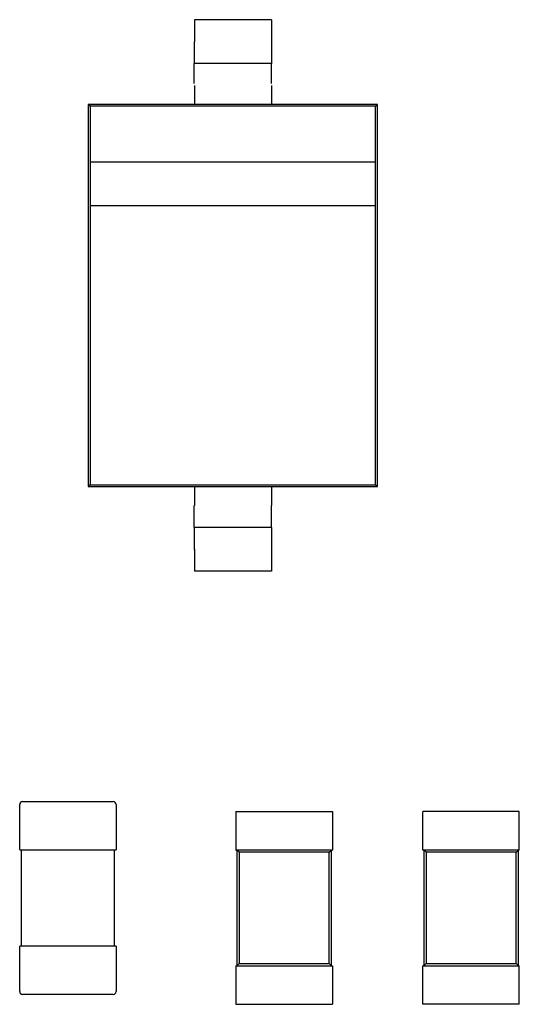
# Model space of a CAD drawing. Units: inches. Extents: x -0.4 to 32.7, y -0.4 to 25.
# Drawn here: x 12.2 to 12.3, y 10.4 to 10.6 of the extents above; entities that cross this region are included whole.
import ezdxf

# ---------------------------------------------------------------- set-up
doc = ezdxf.new("R2010")
doc.units = ezdxf.units.IN
doc.header["$MEASUREMENT"] = 0
doc.layers.add('VISIBLE__ANSI_', color=7, linetype='Continuous')

msp = doc.modelspace()

# ---------------------------------------------------------------- linework, layer by layer
at = {"layer": 'VISIBLE__ANSI_'}
for p, q in [((12.28198, 10.58098), (12.26644, 10.58098)), ((12.26644, 10.58098), (12.26644, 10.57654)), ((12.28198, 10.58098), (12.28198, 10.57654)), ((12.28198, 10.57215), (12.26644, 10.57215)), ((12.26644, 10.56776), (12.26644, 10.56392)), ((12.28198, 10.56776), (12.28198, 10.56392)), ((12.26644, 10.56392), (12.24508, 10.56392)), ((12.24508, 10.56392), (12.24508, 10.48695)), ((12.24547, 10.56354), (12.24508, 10.56392)), ((12.30296, 10.56354), (12.24547, 10.56354)), ((12.24547, 10.56354), (12.24547, 10.55229)), ((12.28198, 10.56392), (12.26644, 10.56392)), ((12.30335, 10.56392), (12.28198, 10.56392)), ((12.30296, 10.56354), (12.30335, 10.56392)), ((12.30296, 10.55229), (12.30296, 10.56354)), ((12.30335, 10.48695), (12.30335, 10.56392)), ((12.30296, 10.55229), (12.24547, 10.55229)), ((12.24547, 10.55229), (12.24547, 10.54355)), ((12.30296, 10.54355), (12.30296, 10.55229)), ((12.24547, 10.54355), (12.24547, 10.48733)), ((12.24547, 10.54355), (12.30296, 10.54355)), ((12.30296, 10.48733), (12.30296, 10.54355)), ((12.24547, 10.48733), (12.24508, 10.48695)), ((12.24508, 10.48695), (12.26644, 10.48695)), ((12.24547, 10.48733), (12.30296, 10.48733)), ((12.26644, 10.48695), (12.28198, 10.48695)), ((12.26644, 10.48695), (12.26644, 10.48311)), ((12.28198, 10.48695), (12.28198, 10.48311)), ((12.28198, 10.48695), (12.30335, 10.48695)), ((12.30296, 10.48733), (12.30335, 10.48695)), ((12.28198, 10.47872), (12.26644, 10.47872)), ((12.26644, 10.47433), (12.26644, 10.46989)), ((12.28198, 10.47433), (12.28198, 10.46989)), ((12.28198, 10.46989), (12.26644, 10.46989)), ((12.23184, 10.4235), (12.2501, 10.4235)), ((12.23126, 10.41378), (12.23126, 10.42291)), ((12.25068, 10.42291), (12.25068, 10.41378)), ((12.27483, 10.42152), (12.29425, 10.42152)), ((12.27483, 10.42152), (12.27483, 10.41375)), ((12.29425, 10.42152), (12.29425, 10.41375)), ((12.3319, 10.42152), (12.31248, 10.42152)), ((12.31248, 10.41375), (12.31248, 10.42152)), ((12.3319, 10.41375), (12.3319, 10.42152)), ((12.23126, 10.41378), (12.23184, 10.41378)), ((12.23165, 10.39436), (12.23165, 10.41378)), ((12.23184, 10.41378), (12.2501, 10.41378)), ((12.2501, 10.41378), (12.25068, 10.41378)), ((12.25029, 10.41378), (12.25029, 10.39436)), ((12.27483, 10.41375), (12.27502, 10.41375)), ((12.29406, 10.41375), (12.27502, 10.41375)), ((12.27502, 10.41375), (12.27502, 10.39044)), ((12.27547, 10.4133), (12.27502, 10.41375)), ((12.29361, 10.4133), (12.29406, 10.41375)), ((12.29406, 10.41375), (12.29425, 10.41375)), ((12.29406, 10.39044), (12.29406, 10.41375)), ((12.31267, 10.41375), (12.31248, 10.41375)), ((12.33171, 10.41375), (12.31267, 10.41375)), ((12.31267, 10.41375), (12.31267, 10.39045)), ((12.31312, 10.41331), (12.31267, 10.41375)), ((12.33126, 10.41331), (12.31312, 10.41331)), ((12.31312, 10.41331), (12.31312, 10.3909)), ((12.33126, 10.41331), (12.33171, 10.41375)), ((12.33126, 10.3909), (12.33126, 10.41331)), ((12.3319, 10.41375), (12.33171, 10.41375)), ((12.33171, 10.39045), (12.33171, 10.41375)), ((12.29361, 10.4133), (12.27547, 10.4133)), ((12.27547, 10.4133), (12.27547, 10.39089)), ((12.29361, 10.39089), (12.29361, 10.4133)), ((12.23184, 10.39436), (12.23126, 10.39436)), ((12.23126, 10.38523), (12.23126, 10.39436)), ((12.2501, 10.39436), (12.23184, 10.39436)), ((12.25068, 10.39436), (12.2501, 10.39436)), ((12.25068, 10.39436), (12.25068, 10.38523)), ((12.27483, 10.39044), (12.27502, 10.39044)), ((12.27483, 10.39044), (12.27483, 10.38267)), ((12.27547, 10.39089), (12.27502, 10.39044)), ((12.27502, 10.39044), (12.29406, 10.39044)), ((12.27547, 10.39089), (12.29361, 10.39089)), ((12.29361, 10.39089), (12.29406, 10.39044)), ((12.29406, 10.39044), (12.29425, 10.39044)), ((12.29425, 10.39044), (12.29425, 10.38267)), ((12.31267, 10.39045), (12.31248, 10.39045)), ((12.31248, 10.38268), (12.31248, 10.39045)), ((12.31312, 10.3909), (12.31267, 10.39045)), ((12.31267, 10.39045), (12.33171, 10.39045)), ((12.31312, 10.3909), (12.33126, 10.3909)), ((12.33126, 10.3909), (12.33171, 10.39045)), ((12.3319, 10.39045), (12.33171, 10.39045)), ((12.3319, 10.38268), (12.3319, 10.39045)), ((12.2501, 10.38465), (12.23184, 10.38465)), ((12.27483, 10.38267), (12.29425, 10.38267)), ((12.3319, 10.38268), (12.31248, 10.38268))]:
    msp.add_line(p, q, dxfattribs=at)
for points in [[(12.26643, 10.57653, 0), (12.26643, 10.57648, 0), (12.26643, 10.57643, 0), (12.26643, 10.57638, 0), (12.26643, 10.57633, 0), (12.26643, 10.57626, 0), (12.26643, 10.57621, 0), (12.26643, 10.57616, 0), (12.26643, 10.57611, 0), (12.26643, 10.57606, 0), (12.26643, 10.57601, 0), (12.26643, 10.57596, 0), (12.26643, 10.57588, 0), (12.26643, 10.57583, 0), (12.26643, 10.57578, 0), (12.26643, 10.57573, 0), (12.26643, 10.57568, 0), (12.26643, 10.57563, 0), (12.26643, 10.57558, 0), (12.26643, 10.57553, 0), (12.26643, 10.57548, 0), (12.26643, 10.5754, 0), (12.26643, 10.57535, 0), (12.26643, 10.5753, 0), (12.26643, 10.57525, 0), (12.26643, 10.5752, 0), (12.26643, 10.57515, 0), (12.26643, 10.5751, 0), (12.26643, 10.57505, 0), (12.26643, 10.575, 0), (12.26643, 10.57495, 0), (12.26643, 10.5749, 0), (12.26643, 10.57485, 0), (12.26643, 10.5748, 0), (12.26643, 10.57475, 0), (12.26643, 10.5747, 0), (12.26643, 10.57465, 0), (12.26643, 10.5746, 0), (12.26643, 10.57455, 0), (12.26643, 10.5745, 0), (12.26643, 10.57445, 0), (12.26643, 10.57443, 0), (12.26643, 10.57437, 0), (12.26643, 10.57432, 0), (12.26643, 10.57427, 0), (12.26643, 10.57422, 0), (12.26643, 10.57417, 0), (12.26643, 10.57415, 0), (12.26643, 10.5741, 0), (12.26643, 10.57405, 0), (12.26643, 10.574, 0), (12.26643, 10.57395, 0), (12.26643, 10.57392, 0), (12.26643, 10.57387, 0), (12.26643, 10.57382, 0), (12.26643, 10.5738, 0), (12.26643, 10.57375, 0), (12.26643, 10.5737, 0), (12.26643, 10.57367, 0), (12.26643, 10.57362, 0), (12.26643, 10.57357, 0), (12.26643, 10.57355, 0), (12.26643, 10.5735, 0), (12.26643, 10.57347, 0), (12.26643, 10.57342, 0), (12.26643, 10.5734, 0), (12.26643, 10.57335, 0), (12.26643, 10.57332, 0), (12.26643, 10.57327, 0), (12.26643, 10.57325, 0), (12.26643, 10.5732, 0), (12.26643, 10.57317, 0), (12.26643, 10.57314, 0), (12.26643, 10.57309, 0), (12.26643, 10.57307, 0), (12.26643, 10.57304, 0), (12.26643, 10.57299, 0), (12.26643, 10.57297, 0), (12.26643, 10.57294, 0), (12.26643, 10.57292, 0), (12.26643, 10.57287, 0), (12.26643, 10.57284, 0), (12.26643, 10.57282, 0), (12.26643, 10.57279, 0), (12.26643, 10.57277, 0), (12.26643, 10.57274, 0), (12.26643, 10.57272, 0), (12.26643, 10.57269, 0), (12.26643, 10.57267, 0), (12.26643, 10.57264, 0), (12.26643, 10.57262, 0), (12.26643, 10.57259, 0), (12.26643, 10.57257, 0), (12.26643, 10.57254, 0), (12.26643, 10.57252, 0), (12.26643, 10.57249, 0), (12.26643, 10.57247, 0), (12.26643, 10.57247, 0), (12.26643, 10.57244, 0), (12.26643, 10.57242, 0), (12.26643, 10.57239, 0), (12.26643, 10.57239, 0), (12.26643, 10.57237, 0), (12.26643, 10.57234, 0), (12.26643, 10.57234, 0), (12.26643, 10.57232, 0), (12.26643, 10.57229, 0), (12.26643, 10.57229, 0), (12.26643, 10.57227, 0), (12.26643, 10.57227, 0), (12.26643, 10.57224, 0), (12.26643, 10.57224, 0), (12.26643, 10.57222, 0), (12.26643, 10.57222, 0), (12.26643, 10.57222, 0), (12.26643, 10.57219, 0), (12.26643, 10.57219, 0), (12.26643, 10.57219, 0), (12.26643, 10.57217, 0), (12.26643, 10.57217, 0), (12.26643, 10.57217, 0), (12.26643, 10.57217, 0), (12.26643, 10.57217, 0), (12.26643, 10.57217, 0), (12.26643, 10.57214, 0), (12.26643, 10.57214, 0), (12.26643, 10.57214, 0), (12.26643, 10.57214, 0), (12.26643, 10.57214, 0)], [(12.28197, 10.57653, 0), (12.28197, 10.57648, 0), (12.28197, 10.57643, 0), (12.28197, 10.57638, 0), (12.28197, 10.57633, 0), (12.28197, 10.57626, 0), (12.28197, 10.57621, 0), (12.28197, 10.57616, 0), (12.28197, 10.57611, 0), (12.28197, 10.57606, 0), (12.28197, 10.57601, 0), (12.28197, 10.57596, 0), (12.28197, 10.57588, 0), (12.28197, 10.57583, 0), (12.28197, 10.57578, 0), (12.28197, 10.57573, 0), (12.28197, 10.57568, 0), (12.28197, 10.57563, 0), (12.28197, 10.57558, 0), (12.28197, 10.57553, 0), (12.28197, 10.57548, 0), (12.28197, 10.5754, 0), (12.28197, 10.57535, 0), (12.28197, 10.5753, 0), (12.28197, 10.57525, 0), (12.28197, 10.5752, 0), (12.28197, 10.57515, 0), (12.28197, 10.5751, 0), (12.28197, 10.57505, 0), (12.28197, 10.575, 0), (12.28197, 10.57495, 0), (12.28197, 10.5749, 0), (12.28197, 10.57485, 0), (12.28197, 10.5748, 0), (12.28197, 10.57475, 0), (12.28197, 10.5747, 0), (12.28197, 10.57465, 0), (12.28197, 10.5746, 0), (12.28197, 10.57455, 0), (12.28197, 10.5745, 0), (12.28197, 10.57445, 0), (12.28197, 10.57443, 0), (12.28197, 10.57437, 0), (12.28197, 10.57432, 0), (12.28197, 10.57427, 0), (12.28197, 10.57422, 0), (12.28197, 10.57417, 0), (12.28197, 10.57415, 0), (12.28197, 10.5741, 0), (12.28197, 10.57405, 0), (12.28197, 10.574, 0), (12.28197, 10.57395, 0), (12.28197, 10.57392, 0), (12.28197, 10.57387, 0), (12.28197, 10.57382, 0), (12.28197, 10.5738, 0), (12.28197, 10.57375, 0), (12.28197, 10.5737, 0), (12.28197, 10.57367, 0), (12.28197, 10.57362, 0), (12.28197, 10.57357, 0), (12.28197, 10.57355, 0), (12.28197, 10.5735, 0), (12.28197, 10.57347, 0), (12.28197, 10.57342, 0), (12.28197, 10.5734, 0), (12.28197, 10.57335, 0), (12.28197, 10.57332, 0), (12.28197, 10.57327, 0), (12.28197, 10.57325, 0), (12.28197, 10.5732, 0), (12.28197, 10.57317, 0), (12.28197, 10.57314, 0), (12.28197, 10.57309, 0), (12.28197, 10.57307, 0), (12.28197, 10.57304, 0), (12.28197, 10.57299, 0), (12.28197, 10.57297, 0), (12.28197, 10.57294, 0), (12.28197, 10.57292, 0), (12.28197, 10.57287, 0), (12.28197, 10.57284, 0), (12.28197, 10.57282, 0), (12.28197, 10.57279, 0), (12.28197, 10.57277, 0), (12.28197, 10.57274, 0), (12.28197, 10.57272, 0), (12.28197, 10.57269, 0), (12.28197, 10.57267, 0), (12.28197, 10.57264, 0), (12.28197, 10.57262, 0), (12.28197, 10.57259, 0), (12.28197, 10.57257, 0), (12.28197, 10.57254, 0), (12.28197, 10.57252, 0), (12.28197, 10.57249, 0), (12.28197, 10.57247, 0), (12.28197, 10.57247, 0), (12.28197, 10.57244, 0), (12.28197, 10.57242, 0), (12.28197, 10.57239, 0), (12.28197, 10.57239, 0), (12.28197, 10.57237, 0), (12.28197, 10.57234, 0), (12.28197, 10.57234, 0), (12.28197, 10.57232, 0), (12.28197, 10.57229, 0), (12.28197, 10.57229, 0), (12.28197, 10.57227, 0), (12.28197, 10.57227, 0), (12.28197, 10.57224, 0), (12.28197, 10.57224, 0), (12.28197, 10.57222, 0), (12.28197, 10.57222, 0), (12.28197, 10.57222, 0), (12.28197, 10.57219, 0), (12.28197, 10.57219, 0), (12.28197, 10.57219, 0), (12.28197, 10.57217, 0), (12.28197, 10.57217, 0), (12.28197, 10.57217, 0), (12.28197, 10.57217, 0), (12.28197, 10.57217, 0), (12.28197, 10.57217, 0), (12.28197, 10.57214, 0), (12.28197, 10.57214, 0), (12.28197, 10.57214, 0), (12.28197, 10.57214, 0), (12.28197, 10.57214, 0)], [(12.26643, 10.5681, 0), (12.26643, 10.56817, 0), (12.26643, 10.56822, 0), (12.26643, 10.56827, 0), (12.26643, 10.56832, 0), (12.26643, 10.5684, 0), (12.26643, 10.56845, 0), (12.26643, 10.5685, 0), (12.26643, 10.56855, 0), (12.26643, 10.56863, 0), (12.26643, 10.56868, 0), (12.26643, 10.56873, 0), (12.26643, 10.56878, 0), (12.26643, 10.56883, 0), (12.26643, 10.5689, 0), (12.26643, 10.56895, 0), (12.26643, 10.569, 0), (12.26643, 10.56905, 0), (12.26643, 10.5691, 0), (12.26643, 10.56915, 0), (12.26643, 10.5692, 0), (12.26643, 10.56928, 0), (12.26643, 10.56933, 0), (12.26643, 10.56938, 0), (12.26643, 10.56943, 0), (12.26643, 10.56948, 0), (12.26643, 10.56953, 0), (12.26643, 10.56958, 0), (12.26643, 10.56963, 0), (12.26643, 10.56968, 0), (12.26643, 10.56973, 0), (12.26643, 10.56978, 0), (12.26643, 10.56983, 0), (12.26643, 10.56988, 0), (12.26643, 10.56993, 0), (12.26643, 10.56998, 0), (12.26643, 10.57003, 0), (12.26643, 10.57008, 0), (12.26643, 10.57013, 0), (12.26643, 10.57018, 0), (12.26643, 10.57023, 0), (12.26643, 10.57026, 0), (12.26643, 10.57031, 0), (12.26643, 10.57036, 0), (12.26643, 10.57041, 0), (12.26643, 10.57046, 0), (12.26643, 10.57048, 0), (12.26643, 10.57053, 0), (12.26643, 10.57058, 0), (12.26643, 10.57063, 0), (12.26643, 10.57066, 0), (12.26643, 10.57071, 0), (12.26643, 10.57076, 0), (12.26643, 10.57079, 0), (12.26643, 10.57084, 0), (12.26643, 10.57089, 0), (12.26643, 10.57091, 0), (12.26643, 10.57096, 0), (12.26643, 10.57099, 0), (12.26643, 10.57104, 0), (12.26643, 10.57106, 0), (12.26643, 10.57111, 0), (12.26643, 10.57114, 0), (12.26643, 10.57119, 0), (12.26643, 10.57121, 0), (12.26643, 10.57124, 0), (12.26643, 10.57129, 0), (12.26643, 10.57131, 0), (12.26643, 10.57134, 0), (12.26643, 10.57139, 0), (12.26643, 10.57141, 0), (12.26643, 10.57144, 0), (12.26643, 10.57146, 0), (12.26643, 10.57151, 0), (12.26643, 10.57154, 0), (12.26643, 10.57156, 0), (12.26643, 10.57159, 0), (12.26643, 10.57161, 0), (12.26643, 10.57164, 0), (12.26643, 10.57166, 0), (12.26643, 10.57169, 0), (12.26643, 10.57171, 0), (12.26643, 10.57174, 0), (12.26643, 10.57176, 0), (12.26643, 10.57179, 0), (12.26643, 10.57181, 0), (12.26643, 10.57184, 0), (12.26643, 10.57184, 0), (12.26643, 10.57186, 0), (12.26643, 10.57189, 0), (12.26643, 10.57191, 0), (12.26643, 10.57194, 0), (12.26643, 10.57194, 0), (12.26643, 10.57197, 0), (12.26643, 10.57199, 0), (12.26643, 10.57199, 0), (12.26643, 10.57202, 0), (12.26643, 10.57202, 0), (12.26643, 10.57204, 0), (12.26643, 10.57204, 0), (12.26643, 10.57207, 0), (12.26643, 10.57207, 0), (12.26643, 10.57209, 0), (12.26643, 10.57209, 0), (12.26643, 10.57209, 0), (12.26643, 10.57212, 0), (12.26643, 10.57212, 0), (12.26643, 10.57212, 0), (12.26643, 10.57212, 0), (12.26643, 10.57214, 0), (12.26643, 10.57214, 0), (12.26643, 10.57214, 0), (12.26643, 10.57214, 0), (12.26643, 10.57214, 0), (12.26643, 10.57214, 0), (12.26643, 10.57214, 0), (12.26643, 10.57214, 0), (12.26643, 10.57214, 0), (12.26643, 10.57214, 0), (12.26643, 10.57214, 0), (12.26643, 10.57214, 0), (12.26643, 10.57214, 0), (12.26643, 10.57214, 0), (12.26643, 10.57212, 0), (12.26643, 10.57212, 0), (12.26643, 10.57212, 0), (12.26643, 10.57212, 0), (12.26643, 10.57209, 0), (12.26643, 10.57209, 0)], [(12.28197, 10.5681, 0), (12.28197, 10.56817, 0), (12.28197, 10.56822, 0), (12.28197, 10.56827, 0), (12.28197, 10.56832, 0), (12.28197, 10.5684, 0), (12.28197, 10.56845, 0), (12.28197, 10.5685, 0), (12.28197, 10.56855, 0), (12.28197, 10.56863, 0), (12.28197, 10.56868, 0), (12.28197, 10.56873, 0), (12.28197, 10.56878, 0), (12.28197, 10.56883, 0), (12.28197, 10.5689, 0), (12.28197, 10.56895, 0), (12.28197, 10.569, 0), (12.28197, 10.56905, 0), (12.28197, 10.5691, 0), (12.28197, 10.56915, 0), (12.28197, 10.5692, 0), (12.28197, 10.56928, 0), (12.28197, 10.56933, 0), (12.28197, 10.56938, 0), (12.28197, 10.56943, 0), (12.28197, 10.56948, 0), (12.28197, 10.56953, 0), (12.28197, 10.56958, 0), (12.28197, 10.56963, 0), (12.28197, 10.56968, 0), (12.28197, 10.56973, 0), (12.28197, 10.56978, 0), (12.28197, 10.56983, 0), (12.28197, 10.56988, 0), (12.28197, 10.56993, 0), (12.28197, 10.56998, 0), (12.28197, 10.57003, 0), (12.28197, 10.57008, 0), (12.28197, 10.57013, 0), (12.28197, 10.57018, 0), (12.28197, 10.57023, 0), (12.28197, 10.57026, 0), (12.28197, 10.57031, 0), (12.28197, 10.57036, 0), (12.28197, 10.57041, 0), (12.28197, 10.57046, 0), (12.28197, 10.57048, 0), (12.28197, 10.57053, 0), (12.28197, 10.57058, 0), (12.28197, 10.57063, 0), (12.28197, 10.57066, 0), (12.28197, 10.57071, 0), (12.28197, 10.57076, 0), (12.28197, 10.57079, 0), (12.28197, 10.57084, 0), (12.28197, 10.57089, 0), (12.28197, 10.57091, 0), (12.28197, 10.57096, 0), (12.28197, 10.57099, 0), (12.28197, 10.57104, 0), (12.28197, 10.57106, 0), (12.28197, 10.57111, 0), (12.28197, 10.57114, 0), (12.28197, 10.57119, 0), (12.28197, 10.57121, 0), (12.28197, 10.57124, 0), (12.28197, 10.57129, 0), (12.28197, 10.57131, 0), (12.28197, 10.57134, 0), (12.28197, 10.57139, 0), (12.28197, 10.57141, 0), (12.28197, 10.57144, 0), (12.28197, 10.57146, 0), (12.28197, 10.57151, 0), (12.28197, 10.57154, 0), (12.28197, 10.57156, 0), (12.28197, 10.57159, 0), (12.28197, 10.57161, 0), (12.28197, 10.57164, 0), (12.28197, 10.57166, 0), (12.28197, 10.57169, 0), (12.28197, 10.57171, 0), (12.28197, 10.57174, 0), (12.28197, 10.57176, 0), (12.28197, 10.57179, 0), (12.28197, 10.57181, 0), (12.28197, 10.57184, 0), (12.28197, 10.57184, 0), (12.28197, 10.57186, 0), (12.28197, 10.57189, 0), (12.28197, 10.57191, 0), (12.28197, 10.57194, 0), (12.28197, 10.57194, 0), (12.28197, 10.57197, 0), (12.28197, 10.57199, 0), (12.28197, 10.57199, 0), (12.28197, 10.57202, 0), (12.28197, 10.57202, 0), (12.28197, 10.57204, 0), (12.28197, 10.57204, 0), (12.28197, 10.57207, 0), (12.28197, 10.57207, 0), (12.28197, 10.57209, 0), (12.28197, 10.57209, 0), (12.28197, 10.57209, 0), (12.28197, 10.57212, 0), (12.28197, 10.57212, 0), (12.28197, 10.57212, 0), (12.28197, 10.57212, 0), (12.28197, 10.57214, 0), (12.28197, 10.57214, 0), (12.28197, 10.57214, 0), (12.28197, 10.57214, 0), (12.28197, 10.57214, 0), (12.28197, 10.57214, 0), (12.28197, 10.57214, 0), (12.28197, 10.57214, 0), (12.28197, 10.57214, 0), (12.28197, 10.57214, 0), (12.28197, 10.57214, 0), (12.28197, 10.57214, 0), (12.28197, 10.57214, 0), (12.28197, 10.57214, 0), (12.28197, 10.57212, 0), (12.28197, 10.57212, 0), (12.28197, 10.57212, 0), (12.28197, 10.57212, 0), (12.28197, 10.57209, 0), (12.28197, 10.57209, 0)], [(12.26643, 10.47873, 0), (12.26643, 10.47873, 0), (12.26643, 10.47873, 0), (12.26643, 10.47873, 0), (12.26643, 10.47873, 0), (12.26643, 10.47873, 0), (12.26643, 10.47873, 0), (12.26643, 10.47873, 0), (12.26643, 10.47876, 0), (12.26643, 10.47876, 0), (12.26643, 10.47876, 0), (12.26643, 10.47876, 0), (12.26643, 10.47878, 0), (12.26643, 10.47878, 0), (12.26643, 10.47878, 0), (12.26643, 10.47881, 0), (12.26643, 10.47881, 0), (12.26643, 10.47883, 0), (12.26643, 10.47883, 0), (12.26643, 10.47883, 0), (12.26643, 10.47886, 0), (12.26643, 10.47888, 0), (12.26643, 10.47888, 0), (12.26643, 10.47891, 0), (12.26643, 10.47891, 0), (12.26643, 10.47893, 0), (12.26643, 10.47896, 0), (12.26643, 10.47896, 0), (12.26643, 10.47898, 0), (12.26643, 10.47901, 0), (12.26643, 10.47901, 0), (12.26643, 10.47903, 0), (12.26643, 10.47906, 0), (12.26643, 10.47908, 0), (12.26643, 10.47911, 0), (12.26643, 10.47913, 0), (12.26643, 10.47916, 0), (12.26643, 10.47916, 0), (12.26643, 10.47918, 0), (12.26643, 10.47921, 0), (12.26643, 10.47923, 0), (12.26643, 10.47926, 0), (12.26643, 10.47928, 0), (12.26643, 10.47933, 0), (12.26643, 10.47936, 0), (12.26643, 10.47938, 0), (12.26643, 10.47941, 0), (12.26643, 10.47943, 0), (12.26643, 10.47946, 0), (12.26643, 10.47948, 0), (12.26643, 10.47953, 0), (12.26643, 10.47956, 0), (12.26643, 10.47958, 0), (12.26643, 10.47961, 0), (12.26643, 10.47966, 0), (12.26643, 10.47968, 0), (12.26643, 10.47971, 0), (12.26643, 10.47976, 0), (12.26643, 10.47978, 0), (12.26643, 10.47983, 0), (12.26643, 10.47986, 0), (12.26643, 10.47991, 0), (12.26643, 10.47993, 0), (12.26643, 10.47996, 0), (12.26643, 10.48001, 0), (12.26643, 10.48006, 0), (12.26643, 10.48009, 0), (12.26643, 10.48014, 0), (12.26643, 10.48016, 0), (12.26643, 10.48021, 0), (12.26643, 10.48024, 0), (12.26643, 10.48029, 0), (12.26643, 10.48034, 0), (12.26643, 10.48036, 0), (12.26643, 10.48041, 0), (12.26643, 10.48046, 0), (12.26643, 10.48049, 0), (12.26643, 10.48054, 0), (12.26643, 10.48059, 0), (12.26643, 10.48064, 0), (12.26643, 10.48066, 0), (12.26643, 10.48071, 0), (12.26643, 10.48076, 0), (12.26643, 10.48081, 0), (12.26643, 10.48086, 0), (12.26643, 10.48091, 0), (12.26643, 10.48094, 0), (12.26643, 10.48099, 0), (12.26643, 10.48104, 0), (12.26643, 10.48109, 0), (12.26643, 10.48114, 0), (12.26643, 10.48119, 0), (12.26643, 10.48124, 0), (12.26643, 10.48129, 0), (12.26643, 10.48134, 0), (12.26643, 10.48139, 0), (12.26643, 10.48144, 0), (12.26643, 10.48149, 0), (12.26643, 10.48154, 0), (12.26643, 10.48159, 0), (12.26643, 10.48164, 0), (12.26643, 10.48169, 0), (12.26643, 10.48174, 0), (12.26643, 10.48179, 0), (12.26643, 10.48184, 0), (12.26643, 10.48189, 0), (12.26643, 10.48194, 0), (12.26643, 10.48199, 0), (12.26643, 10.48204, 0), (12.26643, 10.48209, 0), (12.26643, 10.48214, 0), (12.26643, 10.48219, 0), (12.26643, 10.48227, 0), (12.26643, 10.48232, 0), (12.26643, 10.48237, 0), (12.26643, 10.48242, 0), (12.26643, 10.48247, 0), (12.26643, 10.48252, 0), (12.26643, 10.48257, 0), (12.26643, 10.48262, 0), (12.26643, 10.48267, 0), (12.26643, 10.48275, 0), (12.26643, 10.4828, 0), (12.26643, 10.48285, 0), (12.26643, 10.4829, 0), (12.26643, 10.48295, 0), (12.26643, 10.483, 0), (12.26643, 10.48305, 0), (12.26643, 10.48312, 0)], [(12.28197, 10.47873, 0), (12.28197, 10.47873, 0), (12.28197, 10.47873, 0), (12.28197, 10.47873, 0), (12.28197, 10.47873, 0), (12.28197, 10.47873, 0), (12.28197, 10.47873, 0), (12.28197, 10.47873, 0), (12.28197, 10.47876, 0), (12.28197, 10.47876, 0), (12.28197, 10.47876, 0), (12.28197, 10.47876, 0), (12.28197, 10.47878, 0), (12.28197, 10.47878, 0), (12.28197, 10.47878, 0), (12.28197, 10.47881, 0), (12.28197, 10.47881, 0), (12.28197, 10.47883, 0), (12.28197, 10.47883, 0), (12.28197, 10.47883, 0), (12.28197, 10.47886, 0), (12.28197, 10.47888, 0), (12.28197, 10.47888, 0), (12.28197, 10.47891, 0), (12.28197, 10.47891, 0), (12.28197, 10.47893, 0), (12.28197, 10.47896, 0), (12.28197, 10.47896, 0), (12.28197, 10.47898, 0), (12.28197, 10.47901, 0), (12.28197, 10.47901, 0), (12.28197, 10.47903, 0), (12.28197, 10.47906, 0), (12.28197, 10.47908, 0), (12.28197, 10.47911, 0), (12.28197, 10.47913, 0), (12.28197, 10.47916, 0), (12.28197, 10.47916, 0), (12.28197, 10.47918, 0), (12.28197, 10.47921, 0), (12.28197, 10.47923, 0), (12.28197, 10.47926, 0), (12.28197, 10.47928, 0), (12.28197, 10.47933, 0), (12.28197, 10.47936, 0), (12.28197, 10.47938, 0), (12.28197, 10.47941, 0), (12.28197, 10.47943, 0), (12.28197, 10.47946, 0), (12.28197, 10.47948, 0), (12.28197, 10.47953, 0), (12.28197, 10.47956, 0), (12.28197, 10.47958, 0), (12.28197, 10.47961, 0), (12.28197, 10.47966, 0), (12.28197, 10.47968, 0), (12.28197, 10.47971, 0), (12.28197, 10.47976, 0), (12.28197, 10.47978, 0), (12.28197, 10.47983, 0), (12.28197, 10.47986, 0), (12.28197, 10.47991, 0), (12.28197, 10.47993, 0), (12.28197, 10.47996, 0), (12.28197, 10.48001, 0), (12.28197, 10.48006, 0), (12.28197, 10.48009, 0), (12.28197, 10.48014, 0), (12.28197, 10.48016, 0), (12.28197, 10.48021, 0), (12.28197, 10.48024, 0), (12.28197, 10.48029, 0), (12.28197, 10.48034, 0), (12.28197, 10.48036, 0), (12.28197, 10.48041, 0), (12.28197, 10.48046, 0), (12.28197, 10.48049, 0), (12.28197, 10.48054, 0), (12.28197, 10.48059, 0), (12.28197, 10.48064, 0), (12.28197, 10.48066, 0), (12.28197, 10.48071, 0), (12.28197, 10.48076, 0), (12.28197, 10.48081, 0), (12.28197, 10.48086, 0), (12.28197, 10.48091, 0), (12.28197, 10.48094, 0), (12.28197, 10.48099, 0), (12.28197, 10.48104, 0), (12.28197, 10.48109, 0), (12.28197, 10.48114, 0), (12.28197, 10.48119, 0), (12.28197, 10.48124, 0), (12.28197, 10.48129, 0), (12.28197, 10.48134, 0), (12.28197, 10.48139, 0), (12.28197, 10.48144, 0), (12.28197, 10.48149, 0), (12.28197, 10.48154, 0), (12.28197, 10.48159, 0), (12.28197, 10.48164, 0), (12.28197, 10.48169, 0), (12.28197, 10.48174, 0), (12.28197, 10.48179, 0), (12.28197, 10.48184, 0), (12.28197, 10.48189, 0), (12.28197, 10.48194, 0), (12.28197, 10.48199, 0), (12.28197, 10.48204, 0), (12.28197, 10.48209, 0), (12.28197, 10.48214, 0), (12.28197, 10.48219, 0), (12.28197, 10.48227, 0), (12.28197, 10.48232, 0), (12.28197, 10.48237, 0), (12.28197, 10.48242, 0), (12.28197, 10.48247, 0), (12.28197, 10.48252, 0), (12.28197, 10.48257, 0), (12.28197, 10.48262, 0), (12.28197, 10.48267, 0), (12.28197, 10.48275, 0), (12.28197, 10.4828, 0), (12.28197, 10.48285, 0), (12.28197, 10.4829, 0), (12.28197, 10.48295, 0), (12.28197, 10.483, 0), (12.28197, 10.48305, 0), (12.28197, 10.48312, 0)], [(12.26643, 10.47873, 0), (12.26643, 10.4787, 0), (12.26643, 10.4787, 0), (12.26643, 10.4787, 0), (12.26643, 10.4787, 0), (12.26643, 10.4787, 0), (12.26643, 10.47868, 0), (12.26643, 10.47868, 0), (12.26643, 10.47868, 0), (12.26643, 10.47865, 0), (12.26643, 10.47865, 0), (12.26643, 10.47865, 0), (12.26643, 10.47863, 0), (12.26643, 10.47863, 0), (12.26643, 10.4786, 0), (12.26643, 10.4786, 0), (12.26643, 10.47858, 0), (12.26643, 10.47858, 0), (12.26643, 10.47855, 0), (12.26643, 10.47855, 0), (12.26643, 10.47853, 0), (12.26643, 10.47853, 0), (12.26643, 10.4785, 0), (12.26643, 10.47848, 0), (12.26643, 10.47848, 0), (12.26643, 10.47845, 0), (12.26643, 10.47843, 0), (12.26643, 10.4784, 0), (12.26643, 10.47838, 0), (12.26643, 10.47838, 0), (12.26643, 10.47835, 0), (12.26643, 10.47833, 0), (12.26643, 10.4783, 0), (12.26643, 10.47828, 0), (12.26643, 10.47825, 0), (12.26643, 10.47823, 0), (12.26643, 10.4782, 0), (12.26643, 10.47818, 0), (12.26643, 10.47815, 0), (12.26643, 10.47813, 0), (12.26643, 10.4781, 0), (12.26643, 10.47808, 0), (12.26643, 10.47805, 0), (12.26643, 10.47803, 0), (12.26643, 10.478, 0), (12.26643, 10.47795, 0), (12.26643, 10.47793, 0), (12.26643, 10.4779, 0), (12.26643, 10.47788, 0), (12.26643, 10.47785, 0), (12.26643, 10.4778, 0), (12.26643, 10.47778, 0), (12.26643, 10.47775, 0), (12.26643, 10.4777, 0), (12.26643, 10.47768, 0), (12.26643, 10.47765, 0), (12.26643, 10.4776, 0), (12.26643, 10.47758, 0), (12.26643, 10.47753, 0), (12.26643, 10.4775, 0), (12.26643, 10.47745, 0), (12.26643, 10.47742, 0), (12.26643, 10.47737, 0), (12.26643, 10.47735, 0), (12.26643, 10.4773, 0), (12.26643, 10.47727, 0), (12.26643, 10.47722, 0), (12.26643, 10.4772, 0), (12.26643, 10.47715, 0), (12.26643, 10.4771, 0), (12.26643, 10.47707, 0), (12.26643, 10.47702, 0), (12.26643, 10.47697, 0), (12.26643, 10.47695, 0), (12.26643, 10.4769, 0), (12.26643, 10.47685, 0), (12.26643, 10.47682, 0), (12.26643, 10.47677, 0), (12.26643, 10.47672, 0), (12.26643, 10.47667, 0), (12.26643, 10.47665, 0), (12.26643, 10.4766, 0), (12.26643, 10.47655, 0), (12.26643, 10.4765, 0), (12.26643, 10.47645, 0), (12.26643, 10.4764, 0), (12.26643, 10.47637, 0), (12.26643, 10.47632, 0), (12.26643, 10.47627, 0), (12.26643, 10.47622, 0), (12.26643, 10.47617, 0), (12.26643, 10.47612, 0), (12.26643, 10.47607, 0), (12.26643, 10.47602, 0), (12.26643, 10.47597, 0), (12.26643, 10.47592, 0), (12.26643, 10.47587, 0), (12.26643, 10.47582, 0), (12.26643, 10.47577, 0), (12.26643, 10.47572, 0), (12.26643, 10.47567, 0), (12.26643, 10.47562, 0), (12.26643, 10.47557, 0), (12.26643, 10.47552, 0), (12.26643, 10.47547, 0), (12.26643, 10.47542, 0), (12.26643, 10.47537, 0), (12.26643, 10.47532, 0), (12.26643, 10.47527, 0), (12.26643, 10.47522, 0), (12.26643, 10.47517, 0), (12.26643, 10.47512, 0), (12.26643, 10.47506, 0), (12.26643, 10.47501, 0), (12.26643, 10.47496, 0), (12.26643, 10.47489, 0), (12.26643, 10.47484, 0), (12.26643, 10.47479, 0), (12.26643, 10.47474, 0), (12.26643, 10.47469, 0), (12.26643, 10.47464, 0), (12.26643, 10.47459, 0), (12.26643, 10.47454, 0), (12.26643, 10.47449, 0), (12.26643, 10.47444, 0), (12.26643, 10.47436, 0), (12.26643, 10.47431, 0), (12.26643, 10.47426, 0), (12.26643, 10.47421, 0)], [(12.28197, 10.47873, 0), (12.28197, 10.4787, 0), (12.28197, 10.4787, 0), (12.28197, 10.4787, 0), (12.28197, 10.4787, 0), (12.28197, 10.4787, 0), (12.28197, 10.47868, 0), (12.28197, 10.47868, 0), (12.28197, 10.47868, 0), (12.28197, 10.47865, 0), (12.28197, 10.47865, 0), (12.28197, 10.47865, 0), (12.28197, 10.47863, 0), (12.28197, 10.47863, 0), (12.28197, 10.4786, 0), (12.28197, 10.4786, 0), (12.28197, 10.47858, 0), (12.28197, 10.47858, 0), (12.28197, 10.47855, 0), (12.28197, 10.47855, 0), (12.28197, 10.47853, 0), (12.28197, 10.47853, 0), (12.28197, 10.4785, 0), (12.28197, 10.47848, 0), (12.28197, 10.47848, 0), (12.28197, 10.47845, 0), (12.28197, 10.47843, 0), (12.28197, 10.4784, 0), (12.28197, 10.47838, 0), (12.28197, 10.47838, 0), (12.28197, 10.47835, 0), (12.28197, 10.47833, 0), (12.28197, 10.4783, 0), (12.28197, 10.47828, 0), (12.28197, 10.47825, 0), (12.28197, 10.47823, 0), (12.28197, 10.4782, 0), (12.28197, 10.47818, 0), (12.28197, 10.47815, 0), (12.28197, 10.47813, 0), (12.28197, 10.4781, 0), (12.28197, 10.47808, 0), (12.28197, 10.47805, 0), (12.28197, 10.47803, 0), (12.28197, 10.478, 0), (12.28197, 10.47795, 0), (12.28197, 10.47793, 0), (12.28197, 10.4779, 0), (12.28197, 10.47788, 0), (12.28197, 10.47785, 0), (12.28197, 10.4778, 0), (12.28197, 10.47778, 0), (12.28197, 10.47775, 0), (12.28197, 10.4777, 0), (12.28197, 10.47768, 0), (12.28197, 10.47765, 0), (12.28197, 10.4776, 0), (12.28197, 10.47758, 0), (12.28197, 10.47753, 0), (12.28197, 10.4775, 0), (12.28197, 10.47745, 0), (12.28197, 10.47742, 0), (12.28197, 10.47737, 0), (12.28197, 10.47735, 0), (12.28197, 10.4773, 0), (12.28197, 10.47727, 0), (12.28197, 10.47722, 0), (12.28197, 10.4772, 0), (12.28197, 10.47715, 0), (12.28197, 10.4771, 0), (12.28197, 10.47707, 0), (12.28197, 10.47702, 0), (12.28197, 10.47697, 0), (12.28197, 10.47695, 0), (12.28197, 10.4769, 0), (12.28197, 10.47685, 0), (12.28197, 10.47682, 0), (12.28197, 10.47677, 0), (12.28197, 10.47672, 0), (12.28197, 10.47667, 0), (12.28197, 10.47665, 0), (12.28197, 10.4766, 0), (12.28197, 10.47655, 0), (12.28197, 10.4765, 0), (12.28197, 10.47645, 0), (12.28197, 10.4764, 0), (12.28197, 10.47637, 0), (12.28197, 10.47632, 0), (12.28197, 10.47627, 0), (12.28197, 10.47622, 0), (12.28197, 10.47617, 0), (12.28197, 10.47612, 0), (12.28197, 10.47607, 0), (12.28197, 10.47602, 0), (12.28197, 10.47597, 0), (12.28197, 10.47592, 0), (12.28197, 10.47587, 0), (12.28197, 10.47582, 0), (12.28197, 10.47577, 0), (12.28197, 10.47572, 0), (12.28197, 10.47567, 0), (12.28197, 10.47562, 0), (12.28197, 10.47557, 0), (12.28197, 10.47552, 0), (12.28197, 10.47547, 0), (12.28197, 10.47542, 0), (12.28197, 10.47537, 0), (12.28197, 10.47532, 0), (12.28197, 10.47527, 0), (12.28197, 10.47522, 0), (12.28197, 10.47517, 0), (12.28197, 10.47512, 0), (12.28197, 10.47506, 0), (12.28197, 10.47501, 0), (12.28197, 10.47496, 0), (12.28197, 10.47489, 0), (12.28197, 10.47484, 0), (12.28197, 10.47479, 0), (12.28197, 10.47474, 0), (12.28197, 10.47469, 0), (12.28197, 10.47464, 0), (12.28197, 10.47459, 0), (12.28197, 10.47454, 0), (12.28197, 10.47449, 0), (12.28197, 10.47444, 0), (12.28197, 10.47436, 0), (12.28197, 10.47431, 0), (12.28197, 10.47426, 0), (12.28197, 10.47421, 0)]]:
    msp.add_polyline3d(points, dxfattribs=at)
for centre, start, end in [((12.23184, 10.42291), 90, 180), ((12.2501, 10.42291), 0, 90), ((12.23184, 10.38523), 180, 270), ((12.2501, 10.38523), 270, 0)]:
    msp.add_arc(centre, 0.000583, start, end, dxfattribs=at)

doc.saveas('drawing.dxf')
